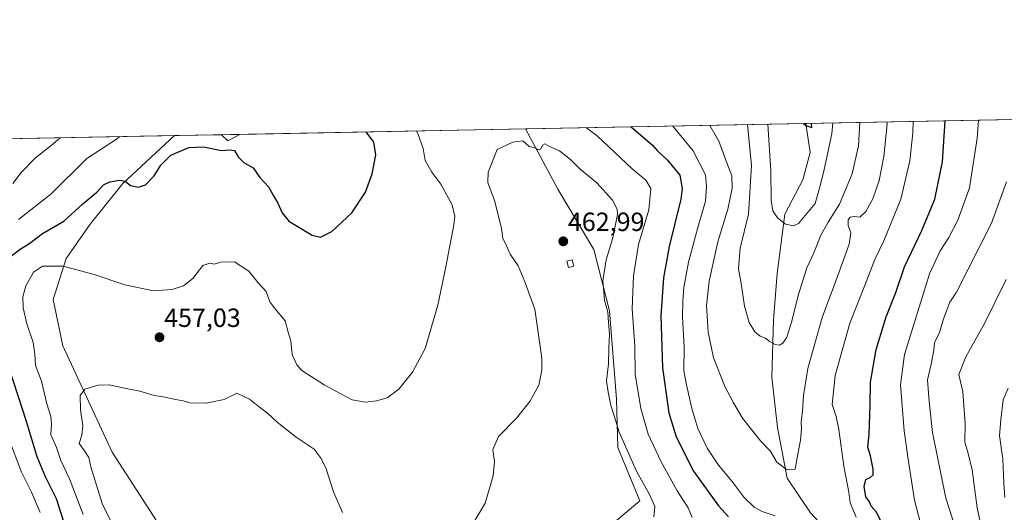
# Model space of a CAD drawing. Units: metres. Extents: x 631755 to 635233, y 4706547 to 4708926.
# Drawn here: x 632826 to 633200, y 4708738 to 4708926 of the extents above; entities that cross this region are included whole.
import ezdxf
from ezdxf.enums import TextEntityAlignment as Align

# ---------------------------------------------------------------- set-up
doc = ezdxf.new("R2010")
doc.units = ezdxf.units.M
doc.header["$MEASUREMENT"] = 0
for name, color, linetype, lineweight in [('Carátula', 7, 'Continuous', 5), ('Comarca CxS', 133, 'Continuous', 0), ('Comunidad Autónoma CxS', 142, 'Continuous', 0), ('Corriente natural lineal', 142, 'Continuous', 13), ('Cultivos leñosos', 92, 'Continuous', 0), ('Cultivos leñosos CxS', 92, 'Continuous', 0), ('Curva de nivel maestra', 36, 'Continuous', 30), ('Curva de nivel normal', 36, 'Continuous', 0), ('Edificación', 1, 'Continuous', 13), ('Edificación Cxs', 1, 'Continuous', 13), ('Matorral', 135, 'Continuous', 0), ('Matorral CxS', 135, 'Continuous', 0), ('Municipio CxS', 142, 'Continuous', 0), ('Provincia CxS', 1, 'Continuous', 0), ('Punto de cota en terreno', 7, 'Continuous', 0), ('Rótulo de punto de cota en terreno', 19, 'Continuous', 0)]:
    doc.layers.add(name, color=color, linetype=linetype, lineweight=lineweight)
doc.styles.add('Arial', font='txt', dxfattribs={"height": 0.2})

# ---------------------------------------------------------------- blocks, each defined once
blk = doc.blocks.new('*U151')
at = {"layer": 'Matorral CxS', "color": 135, "linetype": 'Continuous', "lineweight": 0}
for points in [[(633049.44, 4708732.05, 462.65), (633061.66, 4708742.31, 461.54), (633053.19, 4708762.65, 461.46), (633052.77, 4708781.08, 458.09), (633050.11, 4708814.71, 459.08), (633044.08, 4708838.07, 461.93), (633030.41, 4708861.03, 461.47), (633018.13, 4708884.05, 459.05), (633217.11, 4708887.87, 462.6)], [(632655.67, 4708877.1, 458.13), (632884.52, 4708881.49, 449.48), (632864.76, 4708863.28, 449.98), (632852.4, 4708847.74, 451.86), (632843.21, 4708834.65, 454.36), (632838.32, 4708819.02, 456.99), (632838.32, 4708819.02, 456.99), (632841.9, 4708801.43, 458.09), (632860.73, 4708760.83, 462.31), (632881.8, 4708728.25, 465.24)]]:
    blk.add_polyline3d(points, dxfattribs=at)
blk.add_polyline3d([(632909.29, 4708881.97, 448.18), (632904.74, 4708879.44, 449.35), (632902.34, 4708881.83, 449.04), (632909.29, 4708881.97, 448.18)], close=True, dxfattribs=at)
blk = doc.blocks.new('*U166')
at = {"layer": 'Curva de nivel normal', "color": 36, "linetype": 'Continuous', "lineweight": 0}
for points in [[(633074.13, 4708885.13, 445), (633081.95, 4708875.65, 445), (633086.58, 4708866.5, 445), (633086.96, 4708862.17, 445), (633086.61, 4708856.47, 445), (633083.64, 4708846.42, 445), (633080.16, 4708833.28, 445), (633078.37, 4708823.66, 445), (633078.01, 4708818.26, 445), (633077.82, 4708812.49, 445), (633078.48, 4708800.93, 445), (633078.37, 4708791.87, 445), (633079.38, 4708786.56, 445), (633081.39, 4708777.53, 445), (633083.74, 4708769.92, 445), (633087.3, 4708762.38, 445), (633091.55, 4708755.96, 445), (633096.74, 4708749.64, 445), (633101.34, 4708743.62, 445), (633105.1, 4708739.85, 445), (633108.15, 4708738.24, 445), (633113.1, 4708736.63, 445)], [(633143.91, 4708736.15, 445), (633141.72, 4708741.54, 445), (633141.21, 4708745.64, 445), (633139.31, 4708755.54, 445), (633137.4, 4708769.49, 445), (633136.37, 4708774.49, 445), (633134.84, 4708779.07, 445), (633135.94, 4708790.13, 445), (633141.58, 4708810.08, 445), (633147.19, 4708824.13, 445), (633151.1, 4708834.27, 445), (633154.52, 4708841.41, 445), (633161.03, 4708857.24, 445), (633164.42, 4708871.84, 445), (633165.55, 4708882.5, 445), (633165.64, 4708886.7, 445), (633165.67, 4708886.88, 445)], [(632833.36, 4708737.93, 445), (632829.99, 4708745.6, 445), (632826.25, 4708753.29, 445), (632821.07, 4708767, 445)], [(632825.14, 4708849.51, 445), (632837.42, 4708859.19, 445), (632851.07, 4708872.74, 445), (632862.07, 4708879.86, 445), (632863.65, 4708881.09, 445)]]:
    blk.add_polyline3d(points, dxfattribs=at)
blk = doc.blocks.new('*U172')
at = {"layer": 'Curva de nivel normal', "color": 36, "linetype": 'Continuous', "lineweight": 0}
for points in [[(632860.62, 4708733.8, 460), (632856.99, 4708741.33, 460), (632852.65, 4708755.27, 460), (632851.83, 4708758.79, 460), (632850.24, 4708761.34, 460), (632848.22, 4708764.18, 460), (632849.14, 4708767.31, 460), (632849.58, 4708770.88, 460), (632848.7, 4708777.04, 460), (632848.6, 4708782.46, 460), (632850.33, 4708784.86, 460), (632855.45, 4708786.43, 460), (632859.68, 4708786.58, 460), (632864.84, 4708785.39, 460), (632871.33, 4708784.09, 460), (632876.74, 4708782.5, 460), (632880.17, 4708782, 460), (632884.85, 4708780.88, 460), (632887.75, 4708780.48, 460), (632890.31, 4708779.68, 460), (632896.53, 4708779.52, 460), (632903.32, 4708780.96, 460), (632908.18, 4708783.32, 460), (632912.99, 4708781.06, 460), (632916.82, 4708778.02, 460), (632919.88, 4708775.75, 460), (632923.49, 4708772.27, 460), (632930.77, 4708766.54, 460), (632937.6, 4708762.04, 460), (632940.33, 4708758.42, 460), (632942.18, 4708754.48, 460), (632945, 4708745.77, 460), (632948.36, 4708737.88, 460)], [(632996.72, 4708731.34, 460), (633002.72, 4708741.4, 460), (633005.84, 4708751.78, 460), (633006.24, 4708757.32, 460), (633005.7, 4708761.94, 460), (633007.75, 4708766.81, 460), (633014.67, 4708773.83, 460), (633019.76, 4708780.16, 460), (633023.12, 4708786.45, 460), (633024.3, 4708792.14, 460), (633024.31, 4708796.64, 460), (633021.7, 4708815.41, 460), (633017.84, 4708825.71, 460), (633015.24, 4708831.85, 460), (633012.31, 4708836.32, 460), (633010.41, 4708840.4, 460), (633009.48, 4708842.22, 460), (633008.92, 4708846.2, 460), (633006.26, 4708856.81, 460), (633003.75, 4708863.57, 460), (633003.9, 4708867.5, 460), (633007.36, 4708876.17, 460), (633013.27, 4708878.95, 460), (633017.05, 4708879.44, 460), (633019.49, 4708877.38, 460), (633021.89, 4708876.76, 460), (633023.04, 4708876.05, 460), (633023.87, 4708876.44, 460), (633024.61, 4708877.9, 460), (633025.47, 4708878.3, 460), (633027.16, 4708877.37, 460), (633031.08, 4708875.72, 460), (633035.23, 4708872.38, 460), (633038.93, 4708868.69, 460), (633045.22, 4708863.54, 460), (633051.23, 4708856.86, 460), (633052.98, 4708853.43, 460), (633053.1, 4708851.4, 460), (633051.32, 4708842.55, 460), (633048.78, 4708834.16, 460), (633047.57, 4708826.16, 460), (633048.12, 4708818.83, 460), (633049.4, 4708814.18, 460), (633049.71, 4708810.24, 460), (633050.12, 4708805.89, 460), (633049.84, 4708800.43, 460), (633049.73, 4708794.48, 460), (633048.94, 4708788, 460), (633049.53, 4708783.68, 460), (633050.53, 4708778.59, 460), (633051.79, 4708774.71, 460), (633053.75, 4708768.5, 460), (633060.32, 4708753.66, 460), (633065.3, 4708744.74, 460), (633067.26, 4708740.16, 460), (633066.9, 4708736.16, 460)], [(633205.68, 4708698.1, 460), (633198.3, 4708705.48, 460), (633192.26, 4708711.39, 460), (633188.72, 4708716.21, 460), (633183.24, 4708727.19, 460), (633178.12, 4708743.35, 460), (633173.07, 4708768.4, 460), (633171.8, 4708780.16, 460), (633171.14, 4708788.48, 460), (633172.54, 4708794.45, 460), (633173.48, 4708799.71, 460), (633173.8, 4708802.55, 460), (633175.7, 4708806.49, 460), (633177.18, 4708811.73, 460), (633179.66, 4708818.06, 460), (633182.17, 4708821.83, 460), (633195.43, 4708848.16, 460), (633201.22, 4708863.84, 460)]]:
    blk.add_polyline3d(points, dxfattribs=at)
blk = doc.blocks.new('*U183')
at = {"layer": 'Curva de nivel normal', "color": 36, "linetype": 'Continuous', "lineweight": 0}
blk.add_polyline3d([(633110.3, 4708885.82, 430), (633111.44, 4708868.09, 430), (633111.56, 4708856.94, 430), (633112.22, 4708852.82, 430), (633113.96, 4708850.17, 430), (633117.1, 4708847.77, 430), (633120.09, 4708847.14, 430), (633122.03, 4708847.99, 430), (633128.36, 4708855.59, 430), (633130.24, 4708862.3, 430), (633131.84, 4708868.62, 430), (633134.75, 4708882.17, 430), (633135.1, 4708886.3, 430)], dxfattribs=at)
blk = doc.blocks.new('*U191')
at = {"layer": 'Curva de nivel normal', "color": 36, "linetype": 'Continuous', "lineweight": 0}
for points in [[(633088.3, 4708885.4, 440), (633091.68, 4708879.37, 440), (633094.72, 4708871.17, 440), (633096.65, 4708866.17, 440), (633096.82, 4708861.5, 440), (633095.09, 4708853.46, 440), (633091.3, 4708841.01, 440), (633087.97, 4708826.02, 440), (633087.04, 4708816.76, 440), (633087.62, 4708806.65, 440), (633089.63, 4708796.85, 440), (633094.07, 4708785.68, 440), (633097.27, 4708779.68, 440), (633100.64, 4708773.85, 440), (633107.59, 4708765.13, 440), (633111.2, 4708761.35, 440), (633113.73, 4708757.03, 440), (633117.42, 4708754.22, 440), (633120.71, 4708754.35, 440), (633121.51, 4708758.72, 440), (633122.76, 4708765.48, 440), (633123.19, 4708769.77, 440), (633123.01, 4708772.48, 440), (633123.58, 4708776.49, 440), (633123.86, 4708782.49, 440), (633125.61, 4708792.77, 440), (633131.01, 4708812.2, 440), (633136.88, 4708827.84, 440), (633141.26, 4708840.1, 440), (633141.88, 4708844.38, 440), (633140.96, 4708847.25, 440), (633140.87, 4708849.34, 440), (633141.64, 4708850.42, 440), (633143.42, 4708850.68, 440), (633145.42, 4708850.42, 440), (633147.58, 4708852.52, 440), (633150.33, 4708857.46, 440), (633152.76, 4708864.33, 440), (633154.46, 4708873.5, 440), (633155.73, 4708885.83, 440), (633155.61, 4708886.69, 440)], [(632822.89, 4708863.28, 440), (632826.16, 4708867.46, 440), (632831.58, 4708873.08, 440), (632838.1, 4708878.19, 440), (632840.94, 4708880.66, 440)]]:
    blk.add_polyline3d(points, dxfattribs=at)
blk = doc.blocks.new('*U211')
at = {"layer": 'Curva de nivel normal', "color": 36, "linetype": 'Continuous', "lineweight": 0}
blk.add_polyline3d([(633145.37, 4708886.49, 435), (633144.86, 4708877.6, 435), (633142.4, 4708866.89, 435), (633137.64, 4708855.42, 435), (633133.28, 4708848.49, 435), (633130.55, 4708843.49, 435), (633127.84, 4708836.88, 435), (633125.16, 4708831.06, 435), (633121.83, 4708820.55, 435), (633119.48, 4708810.8, 435), (633117.52, 4708804.73, 435), (633115.99, 4708802.36, 435), (633114.73, 4708801.64, 435), (633113.16, 4708801.93, 435), (633110.85, 4708803.18, 435), (633109.45, 4708804.3, 435), (633107.46, 4708805.06, 435), (633105.36, 4708806.77, 435), (633103.19, 4708810.23, 435), (633101.49, 4708816.44, 435), (633100.21, 4708825.08, 435), (633099.21, 4708830.78, 435), (633099.84, 4708838.65, 435), (633102.99, 4708851.54, 435), (633104.06, 4708870.04, 435), (633102.63, 4708885.67, 435)], dxfattribs=at)
blk = doc.blocks.new('*U213')
at = {"layer": 'Curva de nivel normal', "color": 36, "linetype": 'Continuous', "lineweight": 0}
for points in [[(633041.31, 4708884.5, 455), (633045.35, 4708881.44, 455), (633058.75, 4708868.84, 455), (633063.9, 4708864.49, 455), (633065.86, 4708861.31, 455), (633064.99, 4708853.24, 455), (633061.15, 4708839.94, 455), (633059.2, 4708828.01, 455), (633058.73, 4708815.49, 455), (633059.69, 4708801.44, 455), (633059.79, 4708790.62, 455), (633062, 4708777.44, 455), (633064.84, 4708767.73, 455), (633069.72, 4708757.23, 455), (633075.83, 4708746.13, 455), (633079.98, 4708739.69, 455), (633081.58, 4708736, 455)], [(633201.55, 4708686.27, 455), (633197.54, 4708691.43, 455), (633191.16, 4708696.85, 455), (633187.47, 4708699.07, 455), (633185.4, 4708701.84, 455), (633179.87, 4708706.05, 455), (633176.66, 4708708.28, 455), (633175.51, 4708711.69, 455), (633172.76, 4708718.27, 455), (633171.22, 4708725.14, 455), (633169.38, 4708730.37, 455), (633166.19, 4708742.55, 455), (633163.91, 4708757.25, 455), (633162.19, 4708769, 455), (633160.87, 4708786.46, 455), (633162.4, 4708798.03, 455), (633171.92, 4708828.83, 455), (633175.93, 4708837.64, 455), (633179.24, 4708842.66, 455), (633182.72, 4708849.26, 455), (633187.06, 4708861.56, 455), (633190.04, 4708880.52, 455), (633190.48, 4708887.36, 455)], [(632849.64, 4708737.06, 455), (632844.55, 4708750.65, 455), (632841.25, 4708757.68, 455), (632839.59, 4708762.68, 455), (632837.41, 4708767.44, 455), (632837.59, 4708771.7, 455), (632837.4, 4708774.49, 455), (632835.93, 4708779.26, 455), (632833.83, 4708787.91, 455), (632831.54, 4708793.95, 455), (632831.35, 4708798.19, 455), (632830.62, 4708802.62, 455), (632828.25, 4708809.77, 455), (632826.87, 4708815.83, 455), (632826.76, 4708820.09, 455), (632827.86, 4708824.21, 455), (632830.75, 4708829.39, 455), (632834.2, 4708831.72, 455), (632842.14, 4708831.68, 455), (632853.83, 4708828.62, 455), (632865.56, 4708824.6, 455), (632876.52, 4708822.4, 455), (632883.61, 4708822.88, 455), (632887.91, 4708824.27, 455), (632891.5, 4708827, 455), (632895.2, 4708831.97, 455), (632897.93, 4708832.86, 455), (632899.53, 4708832.46, 455), (632902.07, 4708833.25, 455), (632907.36, 4708833.36, 455), (632912.71, 4708829.81, 455), (632916.29, 4708825.38, 455), (632919.32, 4708822.08, 455), (632920.75, 4708818.18, 455), (632921.92, 4708816.68, 455), (632923.33, 4708814.88, 455), (632926.62, 4708810.88, 455), (632927.73, 4708806.62, 455), (632928.78, 4708803.3, 455), (632929.31, 4708798.1, 455), (632931, 4708794.09, 455), (632932.88, 4708792.02, 455), (632941.4, 4708786.48, 455), (632945.69, 4708784.24, 455), (632952.09, 4708780.84, 455), (632957.04, 4708779.92, 455), (632961.35, 4708780.37, 455), (632965.43, 4708781.61, 455), (632969.83, 4708784.9, 455), (632975.13, 4708791.41, 455), (632979.86, 4708800.39, 455), (632984.76, 4708816.82, 455), (632987.75, 4708831.45, 455), (632990.84, 4708847.48, 455), (632991.16, 4708850.74, 455), (632990.14, 4708855.17, 455), (632985.88, 4708863.05, 455), (632982.47, 4708867.58, 455), (632979.87, 4708872.05, 455), (632979.16, 4708876.63, 455), (632977.2, 4708881.87, 455), (632976.53, 4708883.26, 455)]]:
    blk.add_polyline3d(points, dxfattribs=at)
blk = doc.blocks.new('*U234')
at = {"layer": 'Curva de nivel maestra', "color": 36, "linetype": 'Continuous', "lineweight": 30}
blk.add_polyline3d([(633123.91, 4708886.08, 425), (633124.75, 4708885.3, 425), (633127.09, 4708884.61, 425), (633127.02, 4708886.14, 425)], dxfattribs=at)
blk = doc.blocks.new('*U235')
at = {"layer": 'Curva de nivel maestra', "color": 36, "linetype": 'Continuous', "lineweight": 30}
for points in [[(633058.36, 4708884.83, 450), (633066.46, 4708877.84, 450), (633068.19, 4708875.83, 450), (633072.11, 4708872.17, 450), (633076.81, 4708866.4, 450), (633077.76, 4708861.39, 450), (633077.2, 4708857.3, 450), (633072.78, 4708839.18, 450), (633070.56, 4708827.24, 450), (633069.63, 4708812.85, 450), (633070.21, 4708792.95, 450), (633072.7, 4708775.9, 450), (633075.46, 4708766.69, 450), (633082.01, 4708753.6, 450), (633091.5, 4708740.44, 450), (633095.34, 4708736.16, 450)], [(633155.14, 4708730.9, 450), (633151.72, 4708738.06, 450), (633149.73, 4708740.31, 450), (633148.99, 4708741.96, 450), (633147.64, 4708743.8, 450), (633147.07, 4708747.76, 450), (633147.67, 4708750.43, 450), (633149.28, 4708751.27, 450), (633150.42, 4708752.21, 450), (633150.48, 4708754.36, 450), (633149.36, 4708759.46, 450), (633148.36, 4708762.78, 450), (633148.93, 4708767.67, 450), (633149.29, 4708778.78, 450), (633149.4, 4708787.5, 450), (633151.59, 4708799.98, 450), (633155.4, 4708812.38, 450), (633159.08, 4708821.75, 450), (633162.42, 4708831.46, 450), (633168.98, 4708845.39, 450), (633173.88, 4708857.33, 450), (633176.88, 4708871.46, 450), (633177.9, 4708887.12, 450)], [(632843.35, 4708731.14, 450), (632839.52, 4708743.08, 450), (632835.3, 4708751.52, 450), (632832.22, 4708759.08, 450), (632828.09, 4708772.49, 450), (632821.49, 4708792.83, 450)], [(632822.6, 4708835.84, 450), (632825.73, 4708838.19, 450), (632829.4, 4708840.5, 450), (632834.27, 4708844.2, 450), (632842.29, 4708848.84, 450), (632849.57, 4708855.5, 450), (632854.89, 4708859.97, 450), (632857.42, 4708862.69, 450), (632859.82, 4708863.92, 450), (632863.47, 4708864.54, 450), (632865.68, 4708864.12, 450), (632867.76, 4708862.53, 450), (632870.73, 4708861.9, 450), (632873.38, 4708862.76, 450), (632876.77, 4708866.17, 450), (632879.21, 4708870.17, 450), (632883.06, 4708874.06, 450), (632889.98, 4708876.95, 450), (632895.56, 4708877.17, 450), (632902.3, 4708875.78, 450), (632905.42, 4708876.1, 450), (632907.32, 4708875.78, 450), (632908.69, 4708873.46, 450), (632910.85, 4708871.29, 450), (632914.4, 4708869.17, 450), (632916.97, 4708865.54, 450), (632920.21, 4708862.03, 450), (632922.16, 4708858.5, 450), (632923.81, 4708855.8, 450), (632925.43, 4708852.11, 450), (632928, 4708848.9, 450), (632936.82, 4708843.54, 450), (632940.06, 4708842.85, 450), (632944.37, 4708844.92, 450), (632951.98, 4708852.08, 450), (632957.22, 4708859.89, 450), (632959.67, 4708866.87, 450), (632961.14, 4708874.22, 450), (632960.34, 4708878.94, 450), (632957.46, 4708882.89, 450)]]:
    blk.add_polyline3d(points, dxfattribs=at)
blk = doc.blocks.new('5PATER')
at = {"layer": 'Carátula', "linetype": 'Continuous', "lineweight": 5}
h = blk.add_hatch(color=250, dxfattribs=at)
edge = h.paths.add_edge_path()
edge.add_ellipse((0, 0.01), major_axis=(-1.33, -1.34), ratio=0.999422, start_angle=0, end_angle=360)

msp = doc.modelspace()

# ---------------------------------------------------------------- linework, layer by layer
at = {"layer": 'Comarca CxS', "color": 133, "linetype": 'Continuous', "lineweight": 0}
msp.add_polyline3d([(632241.23, 4706554.99, 809.68), (631808.88, 4706546.7, 624.44), (631765.13, 4708860.02, 410.46), (632063.19, 4708865.74, 402.82), (635187.83, 4708925.67, 446.92), (635232.71, 4706612.34, 623.34), (632241.23, 4706554.99, 809.68)], close=True, dxfattribs=at)
msp.add_polyline3d([(632241.23, 4706554.99, 809.68), (631808.88, 4706546.7, 624.44), (631765.13, 4708860.02, 410.46), (632063.19, 4708865.74, 402.82), (635187.83, 4708925.67, 446.92), (635232.71, 4706612.34, 623.34), (632241.23, 4706554.99, 809.68)], close=True, dxfattribs=at)
at = {"layer": 'Comunidad Autónoma CxS', "color": 142, "linetype": 'Continuous', "lineweight": 0}
msp.add_polyline3d([(632241.23, 4706554.99, 809.68), (631808.88, 4706546.7, 624.44), (631765.13, 4708860.02, 410.46), (632063.19, 4708865.74, 402.82), (635187.83, 4708925.67, 446.92), (635232.71, 4706612.34, 623.34), (632241.23, 4706554.99, 809.68)], close=True, dxfattribs=at)
msp.add_polyline3d([(632241.23, 4706554.99, 809.68), (631808.88, 4706546.7, 624.44), (631765.13, 4708860.02, 410.46), (632063.19, 4708865.74, 402.82), (635187.83, 4708925.67, 446.92), (635232.71, 4706612.34, 623.34), (632241.23, 4706554.99, 809.68)], close=True, dxfattribs=at)
at = {"layer": 'Corriente natural lineal', "color": 142, "linetype": 'Continuous', "lineweight": 13}
msp.add_polyline3d([(633150.68, 4708693.23, 450.09), (633139.39, 4708723.94, 444.14), (633126.62, 4708737.69, 441.86), (633117.71, 4708750.91, 440.74), (633113.96, 4708770.2, 438.26), (633111.89, 4708789.39, 436.84), (633112.55, 4708811.26, 433.34), (633113.95, 4708828.95, 431.4), (633116.82, 4708851.53, 428.98), (633123.69, 4708864.65, 427.93), (633126.42, 4708875.02, 425.75), (633124.85, 4708886.1, 424.93), (633124.85, 4708886.1, 424.93)], dxfattribs=at)
at = {"layer": 'Cultivos leñosos', "color": 92, "linetype": 'Continuous', "lineweight": 0}
for points in [[(632909.29, 4708881.97, 448.18), (633018.13, 4708884.05, 459.05)], [(633049.44, 4708732.05, 462.65), (633061.66, 4708742.31, 461.54), (633053.19, 4708762.65, 461.46), (633052.77, 4708781.08, 458.09), (633050.11, 4708814.71, 459.08), (633044.08, 4708838.07, 461.93), (633030.41, 4708861.03, 461.47), (633018.13, 4708884.05, 459.05)], [(632884.52, 4708881.49, 449.48), (632864.76, 4708863.28, 449.98), (632852.4, 4708847.74, 451.86), (632843.2, 4708834.65, 454.36), (632838.32, 4708819.02, 456.99), (632841.9, 4708801.43, 458.09), (632860.73, 4708760.83, 462.31), (632881.8, 4708728.25, 465.24), (632895.49, 4708712.66, 466.43)], [(632884.52, 4708881.49, 449.48), (632902.34, 4708881.83, 449.04)], [(632909.29, 4708881.97, 448.18), (632904.74, 4708879.44, 449.35), (632902.34, 4708881.83, 449.04)]]:
    msp.add_polyline3d(points, dxfattribs=at)
at = {"layer": 'Cultivos leñosos CxS', "color": 92, "linetype": 'Continuous', "lineweight": 0}
msp.add_polyline3d([(632881.8, 4708728.25, 465.24), (632860.73, 4708760.83, 462.31), (632841.9, 4708801.43, 458.09), (632838.32, 4708819.02, 456.99), (632843.21, 4708834.65, 454.36), (632852.4, 4708847.74, 451.86), (632864.76, 4708863.28, 449.98), (632884.52, 4708881.49, 449.48), (632902.34, 4708881.83, 449.04), (632904.74, 4708879.44, 449.35), (632909.29, 4708881.97, 448.18), (633018.13, 4708884.05, 459.05), (633030.41, 4708861.03, 461.47), (633044.08, 4708838.07, 461.93), (633050.11, 4708814.71, 459.08), (633052.77, 4708781.08, 458.09), (633053.19, 4708762.65, 461.46), (633061.66, 4708742.31, 461.54), (633049.44, 4708732.05, 462.65)], dxfattribs=at)
at = {"layer": 'Curva de nivel normal', "color": 36, "linetype": 'Continuous', "lineweight": 0}
for points in [[(633201.12, 4708826.68, 465), (633192.8, 4708809.83, 465), (633185.68, 4708797.16, 465), (633183.02, 4708790.4, 465), (633184.54, 4708783.79, 465), (633185.4, 4708771.73, 465), (633185.32, 4708764.68, 465), (633186.52, 4708760.89, 465), (633188.13, 4708754.08, 465), (633189.98, 4708739.6, 465), (633192.62, 4708728.01, 465), (633196.53, 4708721.32, 465), (633201.68, 4708716.58, 465)], [(633201.79, 4708785.3, 470), (633199.98, 4708780.83, 470), (633199, 4708773.16, 470), (633198.53, 4708767.16, 470), (633199.76, 4708758.16, 470), (633200.12, 4708749.05, 470), (633200.6, 4708743.58, 470)]]:
    msp.add_polyline3d(points, dxfattribs=at)
at = {"layer": 'Edificación', "color": 1, "linetype": 'Continuous', "lineweight": 13}
msp.add_polyline3d([(633036.46, 4708831.77, 465.09), (633034.44, 4708831.23, 464.35), (633033.79, 4708833.66, 464.62), (633035.82, 4708834.19, 464.86), (633036.46, 4708831.77, 465.09)], dxfattribs=at)
at = {"layer": 'Edificación Cxs', "color": 1, "linetype": 'Continuous', "lineweight": 13}
msp.add_polyline3d([(633036.46, 4708831.77, 465.09), (633034.44, 4708831.23, 464.35), (633033.79, 4708833.66, 464.62), (633035.82, 4708834.19, 464.86), (633036.46, 4708831.77, 465.09)], close=True, dxfattribs=at)
at = {"layer": 'Matorral', "color": 135, "linetype": 'Continuous', "lineweight": 0}
for points in [[(633018.13, 4708884.05, 459.05), (633124.85, 4708886.1, 424.93), (633217.11, 4708887.87, 462.6)], [(633049.44, 4708732.05, 462.65), (633061.66, 4708742.31, 461.54), (633053.19, 4708762.65, 461.46), (633052.77, 4708781.08, 458.09), (633050.11, 4708814.71, 459.08), (633044.08, 4708838.07, 461.93), (633030.41, 4708861.03, 461.47), (633018.13, 4708884.05, 459.05)], [(632655.67, 4708877.1, 458.13), (632884.52, 4708881.49, 449.48)], [(632884.52, 4708881.49, 449.48), (632864.76, 4708863.28, 449.98), (632852.4, 4708847.74, 451.86), (632843.2, 4708834.65, 454.36), (632838.32, 4708819.02, 456.99), (632841.9, 4708801.43, 458.09), (632860.73, 4708760.83, 462.31), (632881.8, 4708728.25, 465.24), (632895.49, 4708712.66, 466.43)], [(632902.34, 4708881.83, 449.04), (632909.29, 4708881.97, 448.18)], [(632909.29, 4708881.97, 448.18), (632904.74, 4708879.44, 449.35), (632902.34, 4708881.83, 449.04)]]:
    msp.add_polyline3d(points, dxfattribs=at)
at = {"layer": 'Municipio CxS', "color": 142, "linetype": 'Continuous', "lineweight": 0}
msp.add_polyline3d([(632063.19, 4708865.74, 402.82), (635187.83, 4708925.67, 446.92)], dxfattribs=at)
msp.add_polyline3d([(632063.19, 4708865.74, 402.82), (635187.83, 4708925.67, 446.92)], dxfattribs=at)
at = {"layer": 'Provincia CxS', "color": 1, "linetype": 'Continuous', "lineweight": 0}
msp.add_polyline3d([(635232.71, 4706612.34, 623.34), (631808.88, 4706546.7, 624.44), (631765.13, 4708860.02, 410.46), (635187.83, 4708925.67, 446.92), (635232.71, 4706612.34, 623.34)], close=True, dxfattribs=at)
msp.add_polyline3d([(635232.71, 4706612.34, 623.34), (631808.88, 4706546.7, 624.44), (631765.13, 4708860.02, 410.46), (635187.83, 4708925.67, 446.92), (635232.71, 4706612.34, 623.34)], close=True, dxfattribs=at)

# ---------------------------------------------------------------- block references
at = {"layer": 'Curva de nivel maestra', "color": 36, "linetype": 'Continuous', "lineweight": 30}
for name in ['*U234', '*U235']:
    msp.add_blockref(name, (0, 0), dxfattribs=at)
at = {"layer": 'Curva de nivel normal', "color": 36, "linetype": 'Continuous', "lineweight": 0}
for name in ['*U213', '*U211', '*U191', '*U183', '*U166', '*U172']:
    msp.add_blockref(name, (0, 0), dxfattribs=at)
at = {"layer": 'Matorral CxS', "color": 135, "linetype": 'Continuous', "lineweight": 0}
msp.add_blockref('*U151', (0, 0), dxfattribs=at)
at = {"layer": 'Punto de cota en terreno', "linetype": 'Continuous', "lineweight": 0}
for p in [(633032.47, 4708841.2, 462.99), (632878.76, 4708804.63, 457.03)]:
    msp.add_blockref('5PATER', p, dxfattribs=at)

# ---------------------------------------------------------------- texts
at = {"layer": 'Rótulo de punto de cota en terreno', "color": 19, "linetype": 'Continuous', "lineweight": 0, "style": 'Arial'}
for s, p in [('462,99', (633034.23, 4708842.96)), ('457,03', (632880.52, 4708806.39))]:
    msp.add_text(s, height=7, dxfattribs=at).set_placement(p, align=Align.BOTTOM_LEFT)

doc.saveas('drawing.dxf')
